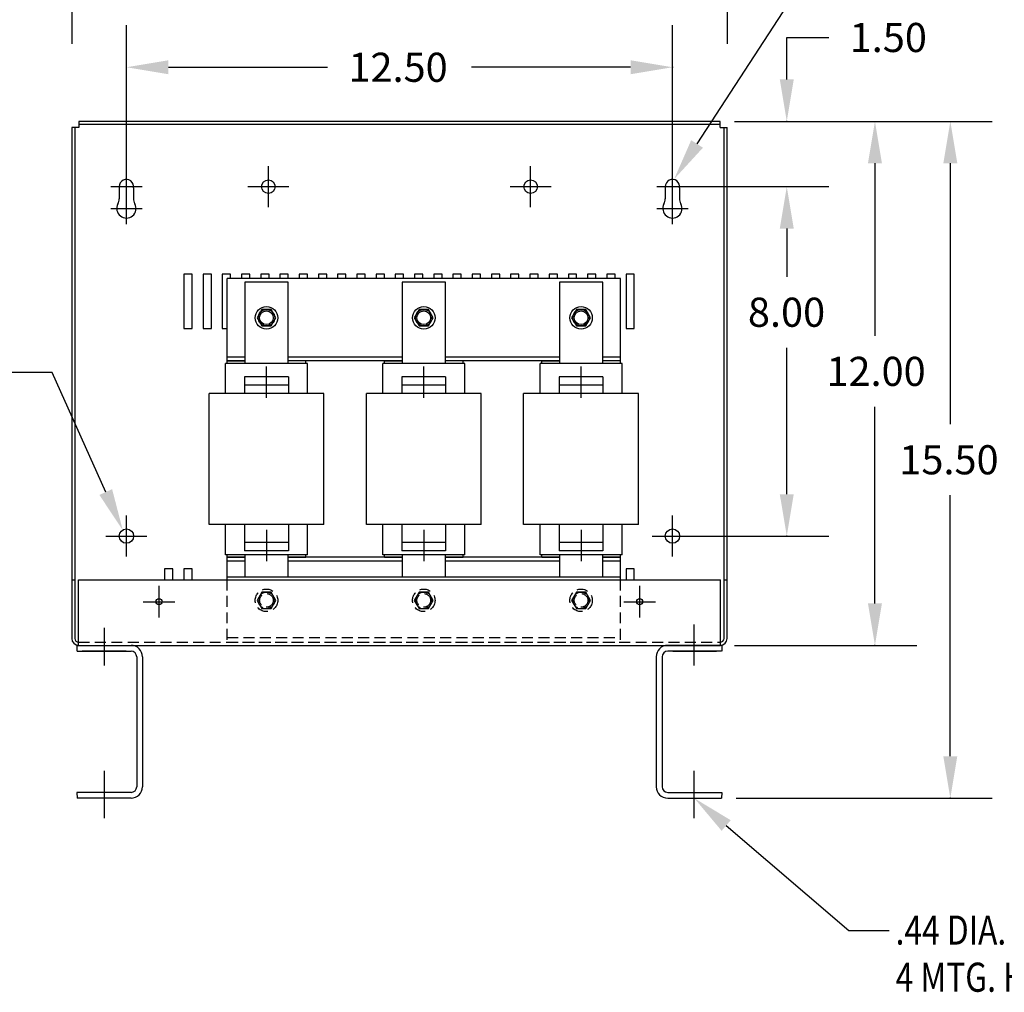
# Model space of a CAD drawing. Units: inches. Extents: x 44.5 to 114.8, y 22.5 to 64.7.
# Drawn here: x 63.6 to 86.2, y 23.8 to 46.1 of the extents above; entities that cross this region are included whole.
import ezdxf

# ---------------------------------------------------------------- set-up
doc = ezdxf.new("R2010")
doc.units = ezdxf.units.IN
doc.header["$MEASUREMENT"] = 0
doc.linetypes.add('CENTER', pattern=[2, 1.25, -0.25, 0.25, -0.25])
doc.linetypes.add('HIDDEN', pattern=[0.375, 0.25, -0.125])
for name, color, linetype in [('CENTERLINE', 7, 'CENTER'), ('DIMENSION', 7, 'Continuous'), ('HIDDEN', 1, 'HIDDEN'), ('REACTOR', 7, 'Continuous')]:
    doc.layers.add(name, color=color, linetype=linetype)
doc.styles.add('MASTER', font='romans', dxfattribs={"width": 0.8})

msp = doc.modelspace()

# ---------------------------------------------------------------- linework, layer by layer
at = {"color": 7}
for p, q in [((79.662, 43.731), (64.984, 43.731)), ((64.984, 43.731), (64.984, 43.591)), ((79.662, 43.591), (79.662, 43.731)), ((64.824, 43.591), (64.824, 31.892)), ((64.984, 43.591), (64.824, 43.591)), ((64.894, 43.591), (64.894, 31.892)), ((79.662, 43.661), (64.984, 43.661)), ((79.662, 43.591), (79.822, 43.591)), ((79.752, 31.889), (79.752, 43.591)), ((79.822, 31.889), (79.822, 43.591)), ((69.325, 41.768), (69.325, 42.704)), ((65.911, 42.236), (65.911, 41.959)), ((66.236, 42.206), (66.236, 41.964)), ((68.857, 42.236), (69.793, 42.236)), ((78.408, 42.236), (78.408, 41.959)), ((78.733, 42.206), (78.733, 41.964)), ((67.389, 40.235), (67.389, 38.985)), ((67.579, 40.235), (67.389, 40.235)), ((67.579, 38.985), (67.579, 40.235)), ((67.829, 40.235), (67.829, 38.985)), ((67.829, 40.235), (67.829, 38.985)), ((68.019, 40.235), (67.829, 40.235)), ((68.019, 40.235), (67.829, 40.235)), ((68.019, 38.985), (68.019, 40.235)), ((68.019, 40.065), (68.019, 40.235)), ((68.269, 40.235), (68.269, 38.985)), ((68.269, 40.235), (68.269, 38.985)), ((68.459, 40.235), (68.269, 40.235)), ((68.459, 40.235), (68.269, 40.235)), ((68.269, 40.235), (68.269, 40.065)), ((68.459, 40.235), (68.269, 40.235)), ((68.459, 40.135), (68.459, 40.235)), ((68.459, 40.135), (68.459, 40.235)), ((68.459, 40.135), (68.459, 40.235)), ((68.709, 40.235), (68.709, 40.135)), ((68.899, 40.235), (68.709, 40.235)), ((68.899, 40.135), (68.899, 40.235)), ((69.149, 40.235), (69.149, 40.135)), ((69.339, 40.235), (69.149, 40.235)), ((69.339, 40.135), (69.339, 40.235)), ((69.589, 40.235), (69.589, 40.135)), ((69.779, 40.235), (69.589, 40.235)), ((69.779, 40.135), (69.779, 40.235)), ((70.029, 40.235), (70.029, 40.135)), ((70.219, 40.235), (70.029, 40.235)), ((70.219, 40.135), (70.219, 40.235)), ((70.469, 40.235), (70.469, 40.135)), ((70.659, 40.235), (70.469, 40.235)), ((70.659, 40.135), (70.659, 40.235)), ((70.909, 40.235), (70.909, 40.135)), ((71.099, 40.235), (70.909, 40.235)), ((71.099, 40.135), (71.099, 40.235)), ((71.349, 40.235), (71.349, 40.135)), ((71.539, 40.235), (71.349, 40.235)), ((71.539, 40.135), (71.539, 40.235)), ((71.789, 40.235), (71.789, 40.135)), ((71.979, 40.235), (71.789, 40.235)), ((71.979, 40.135), (71.979, 40.235)), ((72.229, 40.235), (72.229, 40.135)), ((72.419, 40.235), (72.229, 40.235)), ((72.419, 40.135), (72.419, 40.235)), ((72.669, 40.235), (72.669, 40.135)), ((72.859, 40.235), (72.669, 40.235)), ((72.859, 40.135), (72.859, 40.235)), ((73.109, 40.235), (73.109, 40.135)), ((73.299, 40.235), (73.109, 40.235)), ((73.299, 40.135), (73.299, 40.235)), ((73.549, 40.235), (73.549, 40.135)), ((73.739, 40.235), (73.549, 40.235)), ((73.739, 40.135), (73.739, 40.235)), ((73.989, 40.235), (73.989, 40.135)), ((74.179, 40.235), (73.989, 40.235)), ((74.179, 40.135), (74.179, 40.235)), ((74.429, 40.235), (74.429, 40.135)), ((74.619, 40.235), (74.429, 40.235)), ((74.619, 40.135), (74.619, 40.235)), ((74.869, 40.235), (74.869, 40.135)), ((75.059, 40.235), (74.869, 40.235)), ((75.059, 40.135), (75.059, 40.235)), ((75.309, 40.235), (75.309, 40.135)), ((75.499, 40.235), (75.309, 40.235)), ((75.499, 40.135), (75.499, 40.235)), ((75.749, 40.235), (75.749, 40.135)), ((75.939, 40.235), (75.749, 40.235)), ((75.939, 40.135), (75.939, 40.235)), ((76.189, 40.235), (76.189, 40.135)), ((76.379, 40.235), (76.189, 40.235)), ((76.379, 40.135), (76.379, 40.235)), ((76.629, 40.235), (76.629, 40.135)), ((76.819, 40.235), (76.629, 40.235)), ((76.819, 40.135), (76.819, 40.235)), ((77.069, 40.235), (77.069, 40.135)), ((77.259, 40.235), (77.069, 40.235)), ((77.259, 40.135), (77.259, 40.235)), ((77.509, 40.235), (77.509, 38.985)), ((77.699, 40.235), (77.509, 40.235)), ((77.699, 38.985), (77.699, 40.235)), ((67.389, 38.985), (67.579, 38.985)), ((67.829, 38.985), (68.019, 38.985)), ((68.269, 38.985), (68.38, 38.985)), ((77.509, 38.985), (77.699, 38.985)), ((66.949, 33.485), (66.949, 33.235)), ((67.139, 33.485), (66.949, 33.485)), ((67.139, 33.235), (67.139, 33.485)), ((67.389, 33.485), (67.389, 33.235)), ((67.579, 33.485), (67.389, 33.485)), ((67.579, 33.235), (67.579, 33.485)), ((77.509, 33.485), (77.509, 33.235)), ((77.699, 33.485), (77.509, 33.485)), ((77.699, 33.235), (77.699, 33.485)), ((64.824, 33.235), (64.894, 33.235)), ((64.981, 33.235), (79.669, 33.235)), ((64.981, 31.735), (64.981, 33.235)), ((79.669, 31.735), (79.669, 33.235)), ((79.752, 33.235), (79.822, 33.235)), ((64.944, 31.735), (66.18, 31.735)), ((64.944, 31.735), (64.944, 31.601)), ((64.948, 31.601), (66.18, 31.601)), ((64.981, 31.735), (79.669, 31.735)), ((66.066, 31.601), (65.066, 31.601)), ((79.7, 31.735), (78.464, 31.735)), ((79.697, 31.601), (78.464, 31.601)), ((78.578, 31.601), (79.578, 31.601)), ((79.7, 31.735), (79.7, 31.601)), ((66.31, 31.471), (66.31, 28.499)), ((66.444, 31.471), (66.444, 28.499)), ((78.2, 31.471), (78.2, 28.499)), ((78.334, 31.471), (78.334, 28.499)), ((66.18, 28.369), (64.944, 28.369)), ((64.944, 28.369), (64.948, 28.235)), ((66.18, 28.235), (64.948, 28.235)), ((78.464, 28.369), (79.7, 28.369)), ((78.464, 28.235), (79.697, 28.235)), ((79.7, 28.369), (79.697, 28.235))]:
    msp.add_line(p, q, dxfattribs=at)
for centre, radius in [((69.325, 42.236), 0.155), ((69.325, 42.236), 0.155), ((75.325, 42.236), 0.155), ((66.075, 34.236), 0.164), ((78.572, 34.236), 0.164), ((66.822, 32.735), 0.068), ((77.822, 32.735), 0.068)]:
    msp.add_circle(centre, radius, dxfattribs=at)
for centre, radius, start, end in [((66.075, 42.236), 0.164, 349.5409, 180), ((78.572, 42.236), 0.164, 349.5409, 180), ((65.661, 41.959), 0.25, 331.7452, 0), ((66.486, 41.964), 0.25, 180, 208.9487), ((78.158, 41.959), 0.25, 331.7452, 0), ((78.983, 41.964), 0.25, 180, 208.9487), ((66.075, 41.736), 0.22, 151.7452, 28.9487), ((78.572, 41.736), 0.22, 151.7452, 28.9487), ((64.984, 31.895), 0.16, 180, 270), ((64.984, 31.895), 0.0901, 180, 270), ((79.662, 31.895), 0.16, 270, 0), ((79.662, 31.895), 0.0903, 270, 0), ((66.18, 31.471), 0.264, 0, 90), ((66.18, 31.471), 0.13, 0, 90), ((78.464, 31.471), 0.264, 90, 180), ((78.464, 31.471), 0.13, 90, 180), ((66.18, 28.499), 0.264, 270, 0), ((66.18, 28.499), 0.13, 270, 0), ((78.464, 28.499), 0.264, 180, 270), ((78.464, 28.499), 0.13, 180, 270)]:
    msp.add_arc(centre, radius, start, end, dxfattribs=at)
at = {"layer": 'CENTERLINE', "color": 7, "linetype": 'Continuous'}
for p, q in [((66.075, 41.876), (66.075, 42.596)), ((69.325, 41.768), (69.325, 42.704)), ((75.325, 41.768), (75.325, 42.704)), ((78.572, 41.876), (78.572, 42.596)), ((65.715, 42.236), (66.435, 42.236)), ((68.857, 42.236), (69.793, 42.236)), ((74.857, 42.236), (75.793, 42.236)), ((78.212, 42.236), (78.932, 42.236)), ((66.075, 41.376), (66.075, 42.096)), ((78.572, 41.376), (78.572, 42.096)), ((65.715, 41.736), (66.435, 41.736)), ((78.212, 41.736), (78.932, 41.736)), ((66.075, 33.768), (66.075, 34.704)), ((78.572, 33.768), (78.572, 34.704)), ((65.607, 34.236), (66.543, 34.236)), ((78.104, 34.236), (79.04, 34.236)), ((66.822, 32.375), (66.822, 33.095)), ((77.822, 32.375), (77.822, 33.095)), ((66.462, 32.735), (67.182, 32.735)), ((77.462, 32.735), (78.182, 32.735)), ((65.572, 31.271), (65.572, 32.139)), ((79.072, 31.271), (79.072, 32.209))]:
    msp.add_line(p, q, dxfattribs=at)
at = {"layer": 'CENTERLINE', "color": 7}
for p, q in [((65.572, 27.779), (65.572, 28.859)), ((79.072, 27.779), (79.072, 28.859))]:
    msp.add_line(p, q, dxfattribs=at)
at = {"layer": 'Defpoints', "color": 7, "linetype": 'ByBlock'}
for p in [(79.662, 43.731), (79.662, 43.731), (79.662, 43.731), (66.075, 42.236), (78.572, 42.236), (78.572, 42.236), (78.572, 42.236), (78.572, 34.236), (79.662, 31.735), (79.697, 28.235)]:
    msp.add_point(p, dxfattribs=at)
at = {"layer": 'DIMENSION', "color": 7, "linetype": 'ByBlock'}
for p, q in [((64.824, 49.173), (64.824, 45.506)), ((79.822, 49.173), (79.822, 45.506)), ((66.075, 42.569), (66.075, 45.93)), ((78.572, 42.569), (78.572, 45.93)), ((81.188, 44.691), (81.188, 45.651)), ((81.188, 45.651), (82.148, 45.651)), ((67.035, 44.97), (70.676, 44.97)), ((77.612, 44.97), (73.97, 44.97)), ((79.995, 43.731), (84.166, 43.731)), ((79.995, 43.731), (85.891, 43.731)), ((79.995, 43.731), (82.148, 43.731)), ((83.206, 42.771), (83.206, 38.821)), ((84.931, 42.771), (84.931, 36.797)), ((78.905, 42.236), (82.148, 42.236)), ((78.905, 42.236), (82.148, 42.236)), ((81.188, 41.276), (81.188, 40.174)), ((81.188, 41.276), (81.188, 40.316)), ((81.188, 35.196), (81.188, 38.548)), ((83.206, 32.695), (83.206, 37.194)), ((84.931, 29.195), (84.931, 35.17)), ((78.905, 34.236), (82.148, 34.236)), ((79.995, 31.735), (84.166, 31.735)), ((80.03, 28.235), (85.891, 28.235))]:
    msp.add_line(p, q, dxfattribs=at)
at = {"layer": 'DIMENSION', "color": 7}
for p, q in [((79.135, 43.214), (82.468, 48.33)), ((64.377, 37.985), (63.062, 37.985)), ((65.602, 35.245), (64.377, 37.985)), ((79.801, 27.611), (82.605, 25.207)), ((82.605, 25.207), (83.528, 25.207))]:
    msp.add_line(p, q, dxfattribs=at)
at = {"layer": 'DIMENSION', "color": 7, "linetype": 'ByBlock'}
for p in [(78.572, 44.97), (81.188, 43.731), (81.188, 34.236), (83.206, 31.735), (84.931, 28.235)]:
    msp.add_point(p, dxfattribs=at)
for points in [[(67.035, 45.13), (67.035, 44.81), (66.075, 44.97)], [(77.612, 45.13), (77.612, 44.81), (78.572, 44.97)], [(81.028, 44.691), (81.348, 44.691), (81.188, 43.731)], [(83.046, 42.771), (83.366, 42.771), (83.206, 43.731)], [(84.771, 42.771), (85.091, 42.771), (84.931, 43.731)], [(81.028, 41.276), (81.348, 41.276), (81.188, 42.236)], [(81.028, 41.276), (81.348, 41.276), (81.188, 42.236)], [(81.028, 35.196), (81.348, 35.196), (81.188, 34.236)], [(83.046, 32.695), (83.366, 32.695), (83.206, 31.735)], [(84.771, 29.195), (85.091, 29.195), (84.931, 28.235)]]:
    msp.add_solid(points, dxfattribs=at)
at = {"layer": 'DIMENSION', "color": 7}
for points in [[(79.269, 43.127), (78.611, 42.41), (79.001, 43.301)], [(65.748, 35.31), (65.993, 34.368), (65.456, 35.179)], [(79.697, 27.489), (79.072, 28.235), (79.905, 27.732)]]:
    msp.add_solid(points, dxfattribs=at)
at = {"layer": 'HIDDEN', "color": 7}
for p, q in [((68.38, 31.865), (68.38, 33.235)), ((77.38, 31.865), (77.38, 33.235)), ((69.172, 32.953), (69.064, 32.765)), ((69.388, 32.953), (69.172, 32.953)), ((69.497, 32.765), (69.388, 32.953)), ((72.772, 32.953), (72.664, 32.765)), ((72.988, 32.953), (72.772, 32.953)), ((73.097, 32.765), (72.988, 32.953)), ((76.372, 32.953), (76.264, 32.765)), ((76.588, 32.953), (76.372, 32.953)), ((76.697, 32.765), (76.588, 32.953)), ((69.064, 32.765), (69.172, 32.578)), ((69.388, 32.578), (69.497, 32.765)), ((72.664, 32.765), (72.772, 32.578)), ((72.988, 32.578), (73.097, 32.765)), ((76.264, 32.765), (76.372, 32.578)), ((76.588, 32.578), (76.697, 32.765)), ((69.172, 32.578), (69.388, 32.578)), ((72.772, 32.578), (72.988, 32.578)), ((76.372, 32.578), (76.588, 32.578)), ((68.38, 31.915), (77.38, 31.915)), ((68.38, 31.805), (77.38, 31.805))]:
    msp.add_line(p, q, dxfattribs=at)
at = {"layer": 'HIDDEN', "color": 7, "linetype": 'HIDDEN'}
msp.add_line((64.981, 31.805), (79.669, 31.805), dxfattribs=at)
at = {"layer": 'HIDDEN', "color": 7}
for centre, radius in [((69.28, 32.765), 0.258), ((69.28, 32.765), 0.188), ((69.28, 32.765), 0.156), ((72.88, 32.765), 0.258), ((72.88, 32.765), 0.188), ((72.88, 32.765), 0.156), ((76.48, 32.765), 0.258), ((76.48, 32.765), 0.188), ((76.48, 32.765), 0.156)]:
    msp.add_circle(centre, radius, dxfattribs=at)
at = {"layer": 'REACTOR', "color": 7}
for p, q in [((68.38, 38.25), (68.38, 40.135)), ((77.38, 40.135), (68.38, 40.135)), ((77.38, 38.25), (77.38, 40.135)), ((68.783, 40.05), (68.783, 38.19)), ((69.78, 40.05), (68.783, 40.05)), ((69.78, 38.19), (69.78, 40.05)), ((72.383, 40.05), (72.383, 38.19)), ((73.38, 40.05), (72.383, 40.05)), ((73.38, 38.19), (73.38, 40.05)), ((75.983, 40.05), (75.983, 38.19)), ((76.98, 40.05), (75.983, 40.05)), ((76.98, 38.19), (76.98, 40.05)), ((69.172, 39.423), (69.064, 39.235)), ((69.064, 39.235), (69.172, 39.048)), ((69.388, 39.423), (69.172, 39.423)), ((69.497, 39.235), (69.388, 39.423)), ((69.388, 39.048), (69.497, 39.235)), ((72.772, 39.423), (72.664, 39.235)), ((72.664, 39.235), (72.772, 39.048)), ((72.988, 39.423), (72.772, 39.423)), ((73.097, 39.235), (72.988, 39.423)), ((72.988, 39.048), (73.097, 39.235)), ((76.372, 39.423), (76.264, 39.235)), ((76.264, 39.235), (76.372, 39.048)), ((76.588, 39.423), (76.372, 39.423)), ((76.697, 39.235), (76.588, 39.423)), ((76.588, 39.048), (76.697, 39.235)), ((69.172, 39.048), (69.388, 39.048)), ((72.772, 39.048), (72.988, 39.048)), ((76.372, 39.048), (76.588, 39.048)), ((68.783, 38.335), (68.38, 38.335)), ((72.383, 38.335), (69.78, 38.335)), ((75.983, 38.335), (73.38, 38.335)), ((77.38, 38.335), (76.98, 38.335)), ((70.221, 38.19), (68.341, 38.19)), ((68.341, 37.5), (68.341, 38.19)), ((68.783, 38.25), (68.38, 38.25)), ((68.381, 38.25), (68.783, 38.25)), ((68.381, 38.19), (68.381, 38.25)), ((69.281, 37.399), (69.281, 38.12)), ((72.383, 38.25), (69.78, 38.25)), ((70.181, 38.25), (69.78, 38.25)), ((70.181, 38.19), (70.181, 38.25)), ((70.221, 37.5), (70.221, 38.19)), ((73.821, 38.19), (71.941, 38.19)), ((71.941, 37.5), (71.941, 38.19)), ((71.981, 38.25), (72.383, 38.25)), ((71.981, 38.19), (71.981, 38.25)), ((72.881, 37.399), (72.881, 38.12)), ((75.983, 38.25), (73.38, 38.25)), ((73.781, 38.25), (73.38, 38.25)), ((73.781, 38.19), (73.781, 38.25)), ((73.821, 37.5), (73.821, 38.19)), ((77.421, 38.19), (75.541, 38.19)), ((75.541, 37.5), (75.541, 38.19)), ((75.581, 38.25), (75.983, 38.25)), ((75.581, 38.19), (75.581, 38.25)), ((76.481, 37.399), (76.481, 38.12)), ((77.381, 38.25), (76.98, 38.25)), ((77.38, 38.25), (76.98, 38.25)), ((77.381, 38.19), (77.381, 38.25)), ((77.421, 37.5), (77.421, 38.19)), ((69.781, 37.88), (68.781, 37.88)), ((68.781, 37.88), (68.781, 37.5)), ((69.781, 37.88), (69.781, 37.5)), ((73.381, 37.88), (72.381, 37.88)), ((72.381, 37.88), (72.381, 37.5)), ((73.381, 37.88), (73.381, 37.5)), ((76.981, 37.88), (75.981, 37.88)), ((75.981, 37.88), (75.981, 37.5)), ((76.981, 37.88), (76.981, 37.5)), ((69.781, 37.69), (68.781, 37.69)), ((73.381, 37.69), (72.381, 37.69)), ((76.981, 37.69), (75.981, 37.69)), ((70.596, 37.5), (67.966, 37.5)), ((67.966, 34.5), (67.966, 37.5)), ((70.596, 34.5), (70.596, 37.5)), ((71.566, 34.5), (71.566, 37.5)), ((74.196, 37.5), (71.566, 37.5)), ((74.196, 34.5), (74.196, 37.5)), ((77.796, 37.5), (75.166, 37.5)), ((75.166, 34.5), (75.166, 37.5)), ((77.796, 34.5), (77.796, 37.5)), ((70.596, 34.5), (67.966, 34.5)), ((68.341, 33.81), (68.341, 34.5)), ((68.781, 34.5), (68.781, 33.9)), ((69.781, 34.5), (69.781, 33.9)), ((70.221, 33.81), (70.221, 34.5)), ((74.196, 34.5), (71.566, 34.5)), ((71.941, 33.81), (71.941, 34.5)), ((72.381, 34.5), (72.381, 33.9)), ((73.381, 34.5), (73.381, 33.9)), ((73.821, 33.81), (73.821, 34.5)), ((77.796, 34.5), (75.166, 34.5)), ((75.541, 33.81), (75.541, 34.5)), ((75.981, 34.5), (75.981, 33.9)), ((76.981, 34.5), (76.981, 33.9)), ((77.421, 33.81), (77.421, 34.5)), ((69.281, 34.382), (69.281, 33.661)), ((72.881, 34.382), (72.881, 33.661)), ((76.481, 34.382), (76.481, 33.661)), ((69.781, 34.09), (68.781, 34.09)), ((73.381, 34.09), (72.381, 34.09)), ((76.981, 34.09), (75.981, 34.09)), ((70.221, 33.81), (68.341, 33.81)), ((68.381, 33.75), (68.381, 33.81)), ((69.781, 33.9), (68.781, 33.9)), ((68.783, 33.81), (68.783, 33.305)), ((69.78, 33.305), (69.78, 33.81)), ((70.181, 33.75), (70.181, 33.81)), ((73.821, 33.81), (71.941, 33.81)), ((71.981, 33.75), (71.981, 33.81)), ((73.381, 33.9), (72.381, 33.9)), ((72.383, 33.81), (72.383, 33.305)), ((73.38, 33.305), (73.38, 33.81)), ((73.781, 33.75), (73.781, 33.81)), ((77.421, 33.81), (75.541, 33.81)), ((75.581, 33.75), (75.581, 33.81)), ((76.981, 33.9), (75.981, 33.9)), ((75.983, 33.81), (75.983, 33.305)), ((76.98, 33.305), (76.98, 33.81)), ((77.381, 33.75), (77.381, 33.81)), ((68.783, 33.75), (68.38, 33.75)), ((68.38, 33.235), (68.38, 33.75)), ((68.783, 33.665), (68.38, 33.665)), ((68.381, 33.75), (68.783, 33.75)), ((72.383, 33.75), (69.78, 33.75)), ((69.78, 33.75), (70.181, 33.75)), ((72.383, 33.665), (69.78, 33.665)), ((71.981, 33.75), (72.383, 33.75)), ((75.983, 33.75), (73.38, 33.75)), ((73.38, 33.75), (73.781, 33.75)), ((75.983, 33.665), (73.38, 33.665)), ((75.581, 33.75), (75.983, 33.75)), ((76.98, 33.75), (77.381, 33.75)), ((77.38, 33.75), (76.98, 33.75)), ((77.38, 33.665), (76.98, 33.665)), ((77.38, 33.235), (77.38, 33.75)), ((68.38, 33.305), (77.38, 33.305))]:
    msp.add_line(p, q, dxfattribs=at)
for centre, radius in [((69.28, 39.235), 0.258), ((72.88, 39.235), 0.258), ((76.48, 39.235), 0.258), ((69.28, 39.235), 0.188), ((69.28, 39.235), 0.156), ((72.88, 39.235), 0.188), ((72.88, 39.235), 0.156), ((76.48, 39.235), 0.188), ((76.48, 39.235), 0.156)]:
    msp.add_circle(centre, radius, dxfattribs=at)

# ---------------------------------------------------------------- texts
at = {"layer": 'DIMENSION', "color": 7}
for s, p in [('1.50', (82.628, 45.318)), ('12.50', (71.156, 44.636)), ('8.00', (80.299, 39.028)), ('12.00', (82.095, 37.674)), ('15.50', (83.764, 35.65))]:
    msp.add_text(s, height=0.6667, dxfattribs=at).set_placement(p)
at = {"layer": 'DIMENSION', "color": 7, "style": 'MASTER', "width": 0.8}
for s, height, p in [('.44 DIA.', 0.6667, (83.679, 24.883)), ('4 MTG. HOLES', 0.66666, (83.679, 23.804))]:
    msp.add_text(s, height=height, dxfattribs=at).set_placement(p)

doc.saveas('drawing.dxf')
